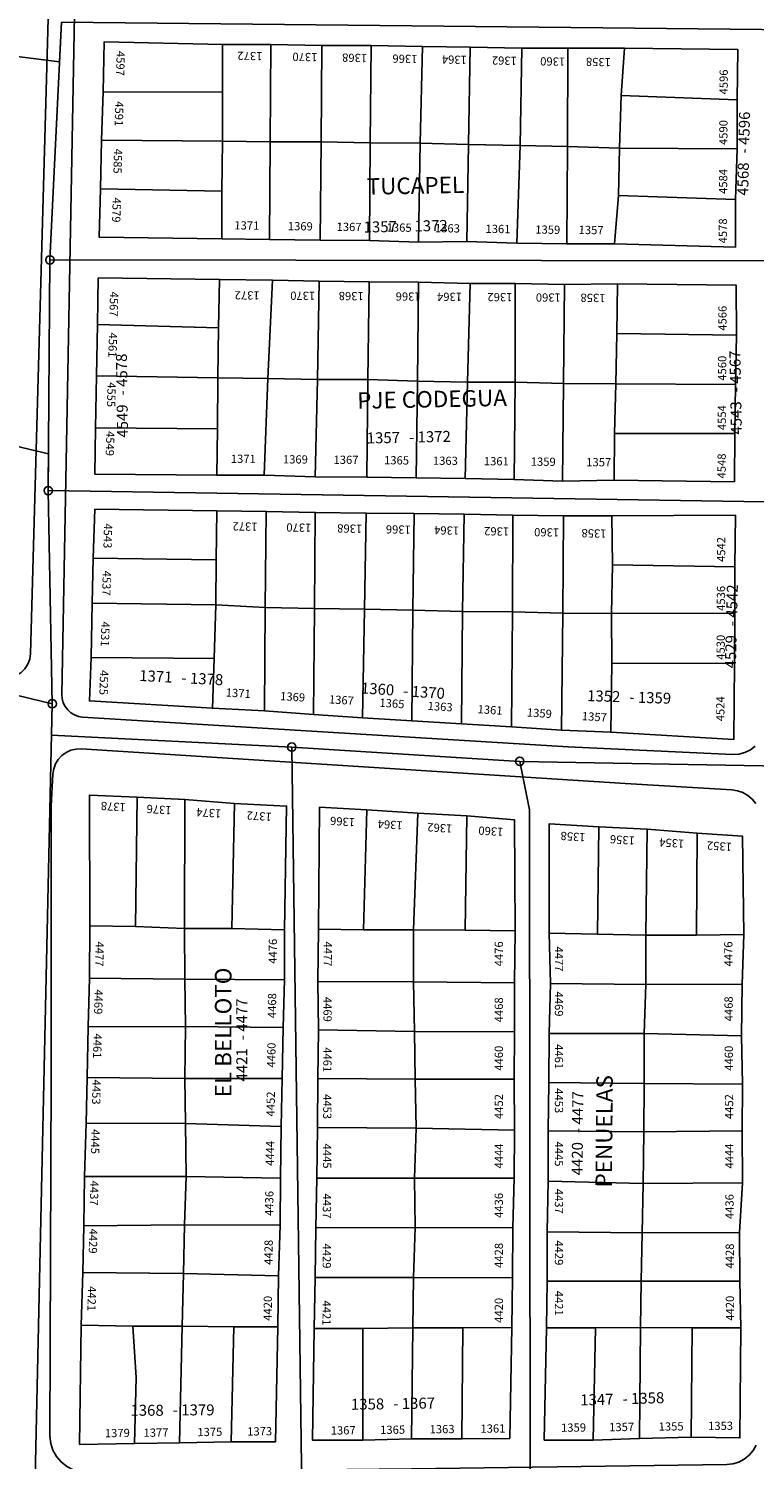
# Model space of a CAD drawing. Extents: x 341800 to 346491, y 6300802 to 6307000.
# Drawn here: x 345194 to 345326, y 6305397 to 6305657 of the extents above; entities that cross this region are included whole.
import ezdxf

# ---------------------------------------------------------------- set-up
doc = ezdxf.new("R2010")
doc.units = 0
doc.header["$MEASUREMENT"] = 0
doc.layers.get('0').update_dxf_attribs({"linetype": 'CONTINUOUS'})
for name, color, linetype in [('1010', 7, 'CONTINUOUS'), ('1400', 7, 'CONTINUOUS'), ('1500', 7, 'CONTINUOUS'), ('2000', 7, 'CONTINUOUS'), ('2510', 7, 'CONTINUOUS'), ('LIMITE_PREDIAL', 7, 'CONTINUOUS')]:
    doc.layers.add(name, color=color, linetype=linetype)

msp = doc.modelspace()

# ---------------------------------------------------------------- linework, layer by layer
at = {"color": 10}
for points in [[(345123.3, 6305660.51), (345199.46, 6305650.92), (345199.81, 6305658.14)], [(345197.73, 6305614.89), (345199.81, 6305658.14)], [(345199.81, 6305658.14), (345333.13, 6305656.77)], [(345197.41, 6305572.88), (345197.73, 6305614.89)], [(345197.73, 6305614.89), (345331.99, 6305614.7)], [(345124.31, 6305596.93), (345197.46, 6305579.57), (345197.41, 6305572.88)], [(345197.41, 6305572.88), (345331.69, 6305570.77)], [(345198.15, 6305534.08), (345197.41, 6305572.88)], [(345129.61, 6305550.68), (345198.15, 6305534.08)], [(345194.89, 6305387.27), (345194.96, 6305390.43), (345198.15, 6305534.08)], [(345241.74, 6305526.2), (345198.02, 6305528.35), (345198.15, 6305534.08)], [(345243.55, 6305390.87), (345241.74, 6305526.2)], [(345283.25, 6305523.6), (345241.74, 6305526.2)], [(345285.1, 6305391.57), (345284.98, 6305514.79), (345283.25, 6305523.6)], [(345330.9, 6305522.7), (345283.25, 6305523.6)]]:
    msp.add_lwpolyline(points, dxfattribs=at)
at = {"layer": '1400', "color": 2}
for points in [[(345322.5, 6305625.9), (345322.5, 6305617.2), (345300.5, 6305617.8), (345291.8, 6305617.8), (345282.7, 6305617.9), (345273.6, 6305618.2), (345264.8, 6305618.1), (345255.9, 6305618.4), (345246.9, 6305618.5), (345237.7, 6305618.6), (345229, 6305618.7), (345206.7, 6305619), (345206.9, 6305627.8), (345207.1, 6305636.7), (345207.4, 6305645.5), (345207.6, 6305654.6), (345229.1, 6305654.1), (345237.9, 6305654.1), (345247.2, 6305653.9), (345256.2, 6305653.9), (345265.5, 6305653.7), (345274.2, 6305653.6), (345283.6, 6305653.4), (345292, 6305653.4), (345302.3, 6305653.4), (345322.9, 6305653.2), (345322.8, 6305644), (345322.8, 6305635.1), (345322.5, 6305625.9)], [(345322.3, 6305574.5), (345322.4, 6305583.3), (345322.5, 6305592.2), (345322.7, 6305601.2), (345322.6, 6305610.3), (345301, 6305610.5), (345291.4, 6305610.4), (345282.4, 6305610.6), (345274.2, 6305610.6), (345264.8, 6305610.8), (345255.8, 6305610.9), (345246.7, 6305611), (345238.2, 6305611.2), (345228.6, 6305611.3), (345206.5, 6305611.6), (345206.4, 6305603.1), (345206.2, 6305593.8), (345206, 6305584.3), (345205.9, 6305575.9), (345228.1, 6305575.7), (345236.7, 6305575.7), (345246, 6305575.4), (345255.4, 6305575.3), (345264.4, 6305575.2), (345273.3, 6305575.1), (345282.2, 6305574.9), (345291, 6305574.6), (345300.4, 6305574.8), (345322.3, 6305574.5)], [(345322.4, 6305559), (345322.5, 6305568.4), (345300, 6305568.3), (345291.2, 6305568.3), (345282, 6305568.4), (345273.1, 6305568.6), (345264, 6305568.7), (345255.3, 6305568.8), (345246, 6305568.9), (345237.1, 6305569.1), (345228.1, 6305569.2), (345205.9, 6305569.5), (345205.6, 6305560.6), (345205.4, 6305552.4), (345205.2, 6305542.5), (345204.9, 6305534.6), (345227.3, 6305533.3), (345236.8, 6305532.8), (345245.7, 6305532.1), (345254.6, 6305531.5), (345263.6, 6305531), (345272.6, 6305530.4), (345281.7, 6305529.9), (345290.8, 6305529.3), (345299.8, 6305528.9), (345322.2, 6305527.6), (345322.3, 6305541.4), (345322.4, 6305550.6), (345322.4, 6305559)], [(345203.1, 6305399.25), (345213.1, 6305399.45), (345221.3, 6305399.55), (345230.7, 6305399.75), (345238.8, 6305399.75), (345239.2, 6305420.65), (345239.3, 6305429.95), (345239.6, 6305439.15), (345239.7, 6305447.75), (345239.8, 6305457.15), (345240, 6305465.85), (345240.2, 6305475.15), (345240.4, 6305483.85), (345240.4, 6305492.95), (345240.8, 6305515.45), (345231.3, 6305515.95), (345222.3, 6305516.65), (345213.6, 6305517.05), (345204.9, 6305517.45), (345205, 6305493.65), (345204.9, 6305484.15), (345204.7, 6305475.25), (345204.5, 6305466.05), (345204.3, 6305457.75), (345204, 6305448.05), (345203.9, 6305439.05), (345203.7, 6305430.55), (345203.4, 6305420.95), (345203.1, 6305399.25)], [(345246.6, 6305474.75), (345246.5, 6305483.55), (345246.6, 6305493.05), (345246.8, 6305515.25), (345255.4, 6305514.75), (345264.7, 6305514.15), (345273.6, 6305513.65), (345282.3, 6305512.95), (345282.4, 6305492.75), (345282.3, 6305483.25), (345282.3, 6305474.35), (345282.2, 6305465.75), (345282.3, 6305456.45), (345282.2, 6305447.75), (345282, 6305438.65), (345281.9, 6305429.55), (345281.8, 6305420.55), (345281.4, 6305400.35), (345272.7, 6305400.25), (345263.5, 6305400.25), (345254.7, 6305400.05), (345245.5, 6305400.05), (345245.8, 6305420.35), (345246, 6305429.65), (345246.1, 6305438.65), (345246.3, 6305447.75), (345246.4, 6305456.95), (345246.5, 6305465.85), (345246.6, 6305474.75)], [(345296.6, 6305400.05), (345287.7, 6305400.05), (345288.1, 6305420.45), (345288.2, 6305428.95), (345288.2, 6305437.95), (345288.4, 6305447.15), (345288.4, 6305456.35), (345288.5, 6305465.15), (345288.6, 6305474.05), (345288.8, 6305483.15), (345288.6, 6305492.35), (345288.6, 6305512.25), (345297.6, 6305511.65), (345306.4, 6305511.25), (345315.5, 6305510.55), (345323.8, 6305509.95), (345324, 6305492.05), (345323.7, 6305483.05), (345323.6, 6305473.65), (345323.8, 6305464.85), (345323.7, 6305456.35), (345323.8, 6305446.85), (345323.2, 6305437.85), (345323.3, 6305428.95), (345323.5, 6305420.45), (345323.3, 6305400.45), (345314.4, 6305400.55), (345305, 6305400.35), (345296.6, 6305400.05)]]:
    msp.add_lwpolyline(points, dxfattribs=at)
at = {"layer": '1500'}
for centre in [(345197.72, 6305614.89), (345197.4, 6305572.88), (345198.14, 6305534.08), (345241.73, 6305526.2), (345283.24, 6305523.6)]:
    msp.add_circle(centre, 0.759, dxfattribs=at)
at = {"layer": '2000', "color": 1}
for points in [[(345199.87, 6305535.78), (345202.21, 6305659.49), (345204.48, 6305709.8), (345208.27, 6305800.51), (345211.81, 6305826.56), (345213.91, 6305849.84), (345213.98, 6305850.27), (345214.12, 6305850.68), (345214.35, 6305851.04), (345214.66, 6305851.36), (345215.01, 6305851.6), (345215.41, 6305851.77), (345215.84, 6305851.85), (345216.27, 6305851.84), (345278.79, 6305844.51), (345328.15, 6305838.74)], [(345199.29, 6305726.39), (345194.2, 6305543.23), (345194.05, 6305542.22), (345193.69, 6305541.27), (345193.13, 6305540.43), (345192.41, 6305539.72), (345191.54, 6305539.2), (345190.58, 6305538.87), (345189.57, 6305538.76), (345188.57, 6305538.87), (345100.64, 6305560.29), (345036.88, 6305575.14), (345035.94, 6305575.43), (345035.06, 6305575.88), (345034.28, 6305576.5), (345033.63, 6305577.24), (345033.12, 6305578.09), (345032.78, 6305579.02), (345032.62, 6305580), (345032.64, 6305580.99), (345040.05, 6305646.9), (345051.45, 6305750.18)], [(345326.09, 6305526.39), (345325.2, 6305525.71), (345324.18, 6305525.21), (345323.09, 6305524.93), (345321.97, 6305524.87), (345292.03, 6305526.22), (345203.67, 6305531.63), (345202.91, 6305531.77), (345202.19, 6305532.04), (345201.53, 6305532.45), (345200.96, 6305532.97), (345200.49, 6305533.58), (345200.15, 6305534.27), (345199.94, 6305535.01), (345199.87, 6305535.78)], [(345326.21, 6305515.92), (345325.55, 6305516.72), (345324.75, 6305517.39), (345323.85, 6305517.9), (345322.87, 6305518.24), (345321.84, 6305518.39), (345302.44, 6305519.59), (345203.43, 6305525.88), (345202.47, 6305525.84), (345201.54, 6305525.62), (345200.66, 6305525.22), (345199.88, 6305524.65), (345199.23, 6305523.95), (345198.73, 6305523.12), (345198.4, 6305522.22), (345198.26, 6305521.27), (345197.95, 6305515.43), (345197.94, 6305466.23), (345197.7, 6305400.76)], [(345197.7, 6305400.76), (345197.86, 6305399.45), (345198.26, 6305398.2), (345198.9, 6305397.06), (345199.76, 6305396.06), (345200.79, 6305395.24), (345201.96, 6305394.65), (345203.23, 6305394.29), (345204.54, 6305394.19), (345263.55, 6305394.78), (345320.92, 6305395.6), (345322.04, 6305395.72), (345323.11, 6305396.05), (345324.1, 6305396.58), (345324.97, 6305397.29), (345325.69, 6305398.15), (345326.24, 6305399.14)]]:
    msp.add_lwpolyline(points, dxfattribs=at)
at = {"layer": 'LIMITE_PREDIAL', "color": 4}
for points in [[(345207.4, 6305645.5), (345229.1, 6305645.4), (345229.1, 6305654.1), (345207.6, 6305654.6), (345207.4, 6305645.5)], [(345229.1, 6305654.1), (345229.1, 6305636.5), (345237.8, 6305636.4), (345237.9, 6305654.1), (345229.1, 6305654.1)], [(345237.9, 6305654.1), (345237.8, 6305636.4), (345247.1, 6305636.4), (345247.2, 6305653.9), (345237.9, 6305654.1)], [(345247.2, 6305653.9), (345247.1, 6305636.4), (345256, 6305636.2), (345256.2, 6305653.9), (345247.2, 6305653.9)], [(345256.2, 6305653.9), (345256, 6305636.2), (345265.1, 6305636.1), (345265.5, 6305653.7), (345256.2, 6305653.9)], [(345265.5, 6305653.7), (345265.1, 6305636.1), (345273.9, 6305635.9), (345274.2, 6305653.6), (345265.5, 6305653.7)], [(345274.2, 6305653.6), (345273.9, 6305635.9), (345283.3, 6305635.7), (345283.6, 6305653.4), (345274.2, 6305653.6)], [(345283.6, 6305653.4), (345283.3, 6305635.7), (345291.9, 6305635.5), (345292, 6305653.4), (345283.6, 6305653.4)], [(345292, 6305653.4), (345302.3, 6305653.4), (345301.7, 6305644.8), (345301.4, 6305635.2), (345291.9, 6305635.5), (345292, 6305653.4)], [(345302.3, 6305653.4), (345301.7, 6305644.8), (345322.8, 6305644), (345322.9, 6305653.2), (345302.3, 6305653.4)], [(345207.1, 6305636.7), (345229.1, 6305636.5), (345229.1, 6305645.4), (345207.4, 6305645.5), (345207.1, 6305636.7)], [(345301.7, 6305644.8), (345301.4, 6305635.2), (345322.8, 6305635.1), (345322.8, 6305644), (345301.7, 6305644.8)], [(345206.9, 6305627.8), (345229, 6305627.4), (345229.1, 6305636.5), (345207.1, 6305636.7), (345206.9, 6305627.8)], [(345229, 6305618.7), (345229, 6305627.4), (345229.1, 6305636.5), (345237.8, 6305636.4), (345237.7, 6305618.6), (345229, 6305618.7)], [(345237.7, 6305618.6), (345237.8, 6305636.4), (345247.1, 6305636.4), (345246.9, 6305618.5), (345237.7, 6305618.6)], [(345246.9, 6305618.5), (345247.1, 6305636.4), (345256, 6305636.2), (345255.9, 6305618.4), (345246.9, 6305618.5)], [(345255.9, 6305618.4), (345256, 6305636.2), (345265.1, 6305636.1), (345264.8, 6305618.1), (345255.9, 6305618.4)], [(345264.8, 6305618.1), (345265.1, 6305636.1), (345273.9, 6305635.9), (345273.6, 6305618.2), (345264.8, 6305618.1)], [(345273.6, 6305618.2), (345273.9, 6305635.9), (345283.3, 6305635.7), (345282.7, 6305617.9), (345273.6, 6305618.2)], [(345282.7, 6305617.9), (345283.3, 6305635.7), (345291.9, 6305635.5), (345291.8, 6305617.8), (345282.7, 6305617.9)], [(345291.9, 6305635.5), (345301.4, 6305635.2), (345301.2, 6305626.6), (345300.5, 6305617.8), (345291.8, 6305617.8), (345291.9, 6305635.5)], [(345301.4, 6305635.2), (345301.2, 6305626.6), (345322.5, 6305625.9), (345322.8, 6305635.1), (345301.4, 6305635.2)], [(345206.7, 6305619), (345206.9, 6305627.8), (345229, 6305627.4), (345229, 6305618.7), (345206.7, 6305619)], [(345301.2, 6305626.6), (345300.5, 6305617.8), (345322.5, 6305617.2), (345322.5, 6305625.9), (345301.2, 6305626.6)], [(345206.4, 6305603.1), (345228.4, 6305602.5), (345228.6, 6305611.3), (345206.5, 6305611.6), (345206.4, 6305603.1)], [(345228.6, 6305611.3), (345228.4, 6305602.5), (345228.3, 6305593.4), (345237.4, 6305593.3), (345238.2, 6305611.2), (345228.6, 6305611.3)], [(345238.2, 6305611.2), (345237.4, 6305593.3), (345246.4, 6305593.1), (345246.7, 6305611), (345238.2, 6305611.2)], [(345246.7, 6305611), (345246.4, 6305593.1), (345255.6, 6305593.1), (345255.8, 6305610.9), (345246.7, 6305611)], [(345255.8, 6305610.9), (345255.6, 6305593.1), (345264.6, 6305592.8), (345264.8, 6305610.8), (345255.8, 6305610.9)], [(345264.8, 6305610.8), (345264.6, 6305592.8), (345273.7, 6305592.6), (345274.2, 6305610.6), (345264.8, 6305610.8)], [(345274.2, 6305610.6), (345273.7, 6305592.6), (345282.4, 6305592.6), (345282.4, 6305610.6), (345274.2, 6305610.6)], [(345282.4, 6305610.6), (345282.4, 6305592.6), (345291.2, 6305592.4), (345291.4, 6305610.4), (345282.4, 6305610.6)], [(345291.4, 6305610.4), (345291.2, 6305592.4), (345300.7, 6305592.3), (345300.9, 6305601.5), (345301, 6305610.5), (345291.4, 6305610.4)], [(345322.6, 6305610.3), (345301, 6305610.5), (345300.9, 6305601.5), (345322.7, 6305601.2), (345322.6, 6305610.3)], [(345206.2, 6305593.8), (345228.3, 6305593.4), (345228.4, 6305602.5), (345206.4, 6305603.1), (345206.2, 6305593.8)], [(345322.7, 6305601.2), (345300.9, 6305601.5), (345300.7, 6305592.3), (345322.5, 6305592.2), (345322.7, 6305601.2)], [(345206, 6305584.3), (345228.2, 6305584.1), (345228.3, 6305593.4), (345206.2, 6305593.8), (345206, 6305584.3)], [(345228.1, 6305575.7), (345228.2, 6305584.1), (345228.3, 6305593.4), (345237.4, 6305593.3), (345236.7, 6305575.7), (345228.1, 6305575.7)], [(345236.7, 6305575.7), (345237.4, 6305593.3), (345246.4, 6305593.1), (345246, 6305575.4), (345236.7, 6305575.7)], [(345246, 6305575.4), (345246.4, 6305593.1), (345255.6, 6305593.1), (345255.4, 6305575.3), (345246, 6305575.4)], [(345255.4, 6305575.3), (345255.6, 6305593.1), (345264.6, 6305592.8), (345264.4, 6305575.2), (345255.4, 6305575.3)], [(345264.4, 6305575.2), (345264.6, 6305592.8), (345273.7, 6305592.6), (345273.3, 6305575.1), (345264.4, 6305575.2)], [(345273.3, 6305575.1), (345273.7, 6305592.6), (345282.4, 6305592.6), (345282.2, 6305574.9), (345273.3, 6305575.1)], [(345282.2, 6305574.9), (345282.4, 6305592.6), (345291.2, 6305592.4), (345291, 6305574.6), (345282.2, 6305574.9)], [(345291, 6305574.6), (345291.2, 6305592.4), (345300.7, 6305592.3), (345300.5, 6305583.3), (345300.4, 6305574.8), (345291, 6305574.6)], [(345322.5, 6305592.2), (345300.7, 6305592.3), (345300.5, 6305583.3), (345322.4, 6305583.3), (345322.5, 6305592.2)], [(345205.9, 6305575.9), (345206, 6305584.3), (345228.2, 6305584.1), (345228.1, 6305575.7), (345205.9, 6305575.9)], [(345322.4, 6305583.3), (345300.5, 6305583.3), (345300.4, 6305574.8), (345322.3, 6305574.5), (345322.4, 6305583.3)], [(345205.6, 6305560.6), (345228, 6305560.3), (345228.1, 6305569.2), (345205.9, 6305569.5), (345205.6, 6305560.6)], [(345228.1, 6305569.2), (345228, 6305560.3), (345227.9, 6305552.1), (345236.9, 6305551.6), (345237.1, 6305569.1), (345228.1, 6305569.2)], [(345237.1, 6305569.1), (345236.9, 6305551.6), (345245.9, 6305551.4), (345246, 6305568.9), (345237.1, 6305569.1)], [(345246, 6305568.9), (345245.9, 6305551.4), (345255, 6305551.3), (345255.3, 6305568.8), (345246, 6305568.9)], [(345255.3, 6305568.8), (345255, 6305551.3), (345263.8, 6305551.1), (345264, 6305568.7), (345255.3, 6305568.8)], [(345264, 6305568.7), (345263.8, 6305551.1), (345272.8, 6305550.9), (345273.1, 6305568.6), (345264, 6305568.7)], [(345273.1, 6305568.6), (345272.8, 6305550.9), (345281.9, 6305550.8), (345282, 6305568.4), (345273.1, 6305568.6)], [(345282, 6305568.4), (345281.9, 6305550.8), (345291.1, 6305550.6), (345291.2, 6305568.3), (345282, 6305568.4)], [(345291.2, 6305568.3), (345291.1, 6305550.6), (345299.9, 6305550.5), (345300.1, 6305559.4), (345300, 6305568.3), (345291.2, 6305568.3)], [(345322.5, 6305568.4), (345300, 6305568.3), (345300.1, 6305559.4), (345322.4, 6305559), (345322.5, 6305568.4)], [(345205.4, 6305552.4), (345227.9, 6305552.1), (345228, 6305560.3), (345205.6, 6305560.6), (345205.4, 6305552.4)], [(345322.4, 6305559), (345300.1, 6305559.4), (345299.9, 6305550.5), (345322.4, 6305550.6), (345322.4, 6305559)], [(345205.2, 6305542.5), (345227.6, 6305542.3), (345227.9, 6305552.1), (345205.4, 6305552.4), (345205.2, 6305542.5)], [(345227.3, 6305533.3), (345227.6, 6305542.3), (345227.9, 6305552.1), (345236.9, 6305551.6), (345236.8, 6305532.8), (345227.3, 6305533.3)], [(345236.8, 6305532.8), (345236.9, 6305551.6), (345245.9, 6305551.4), (345245.7, 6305532.1), (345236.8, 6305532.8)], [(345245.7, 6305532.1), (345245.9, 6305551.4), (345255, 6305551.3), (345254.6, 6305531.5), (345245.7, 6305532.1)], [(345254.6, 6305531.5), (345255, 6305551.3), (345263.8, 6305551.1), (345263.6, 6305531), (345254.6, 6305531.5)], [(345263.6, 6305531), (345263.8, 6305551.1), (345272.8, 6305550.9), (345272.6, 6305530.4), (345263.6, 6305531)], [(345272.6, 6305530.4), (345272.8, 6305550.9), (345281.9, 6305550.8), (345281.7, 6305529.9), (345272.6, 6305530.4)], [(345281.7, 6305529.9), (345281.9, 6305550.8), (345291.1, 6305550.6), (345290.8, 6305529.3), (345281.7, 6305529.9)], [(345290.8, 6305529.3), (345291.1, 6305550.6), (345299.9, 6305550.5), (345300, 6305541.5), (345299.8, 6305528.9), (345290.8, 6305529.3)], [(345322.4, 6305550.6), (345299.9, 6305550.5), (345300, 6305541.5), (345322.3, 6305541.4), (345322.4, 6305550.6)], [(345204.9, 6305534.6), (345227.3, 6305533.3), (345227.6, 6305542.3), (345205.2, 6305542.5), (345204.9, 6305534.6)], [(345322.3, 6305541.4), (345300, 6305541.5), (345299.8, 6305528.9), (345322.2, 6305527.6), (345322.3, 6305541.4)], [(345213.6, 6305517.05), (345213.3, 6305493.55), (345205, 6305493.65), (345204.9, 6305517.45), (345213.6, 6305517.05)], [(345222.3, 6305516.65), (345222.2, 6305493.15), (345213.3, 6305493.55), (345213.6, 6305517.05), (345222.3, 6305516.65)], [(345231.3, 6305515.95), (345230.8, 6305493.15), (345222.2, 6305493.15), (345222.3, 6305516.65), (345231.3, 6305515.95)], [(345240.4, 6305492.95), (345230.8, 6305493.15), (345231.3, 6305515.95), (345240.8, 6305515.45), (345240.4, 6305492.95)], [(345246.8, 6305515.25), (345246.6, 6305493.05), (345254.8, 6305492.95), (345255.4, 6305514.75), (345246.8, 6305515.25)], [(345255.4, 6305514.75), (345254.8, 6305492.95), (345263.9, 6305492.95), (345264.7, 6305514.15), (345255.4, 6305514.75)], [(345264.7, 6305514.15), (345263.9, 6305492.95), (345273.3, 6305492.85), (345273.6, 6305513.65), (345264.7, 6305514.15)], [(345273.6, 6305513.65), (345273.3, 6305492.85), (345282.4, 6305492.75), (345282.3, 6305512.95), (345273.6, 6305513.65)], [(345288.6, 6305512.25), (345288.6, 6305492.35), (345297.4, 6305492.15), (345297.6, 6305511.65), (345288.6, 6305512.25)], [(345297.6, 6305511.65), (345297.4, 6305492.15), (345306.2, 6305491.95), (345306.4, 6305511.25), (345297.6, 6305511.65)], [(345315.4, 6305491.95), (345306.2, 6305491.95), (345306.4, 6305511.25), (345315.5, 6305510.55), (345315.4, 6305491.95)], [(345315.4, 6305491.95), (345324, 6305492.05), (345323.8, 6305509.95), (345315.5, 6305510.55), (345315.4, 6305491.95)], [(345205, 6305493.65), (345213.3, 6305493.55), (345222.2, 6305493.15), (345222.3, 6305483.95), (345204.9, 6305484.15), (345205, 6305493.65)], [(345240.4, 6305483.85), (345222.3, 6305483.95), (345222.2, 6305493.15), (345230.8, 6305493.15), (345240.4, 6305492.95), (345240.4, 6305483.85)], [(345246.6, 6305493.05), (345254.8, 6305492.95), (345263.9, 6305492.95), (345263.9, 6305483.45), (345246.5, 6305483.55), (345246.6, 6305493.05)], [(345282.4, 6305492.75), (345273.3, 6305492.85), (345263.9, 6305492.95), (345263.9, 6305483.45), (345282.3, 6305483.25), (345282.4, 6305492.75)], [(345288.8, 6305483.15), (345306.2, 6305482.95), (345306.2, 6305491.95), (345288.6, 6305492.35), (345288.8, 6305483.15)], [(345306.2, 6305482.95), (345306.2, 6305491.95), (345315.4, 6305491.95), (345324, 6305492.05), (345323.7, 6305483.05), (345306.2, 6305482.95)], [(345204.9, 6305484.15), (345222.3, 6305483.95), (345222.4, 6305475.35), (345204.7, 6305475.25), (345204.9, 6305484.15)], [(345240.2, 6305475.15), (345222.4, 6305475.35), (345222.3, 6305483.95), (345240.4, 6305483.85), (345240.2, 6305475.15)], [(345246.5, 6305483.55), (345263.9, 6305483.45), (345264.1, 6305474.45), (345246.6, 6305474.75), (345246.5, 6305483.55)], [(345282.3, 6305483.25), (345263.9, 6305483.45), (345264.1, 6305474.45), (345282.3, 6305474.35), (345282.3, 6305483.25)], [(345288.6, 6305474.05), (345305.9, 6305474.05), (345306.2, 6305482.95), (345288.8, 6305483.15), (345288.6, 6305474.05)], [(345305.9, 6305474.05), (345306.2, 6305482.95), (345323.7, 6305483.05), (345323.6, 6305473.65), (345305.9, 6305474.05)], [(345204.7, 6305475.25), (345222.4, 6305475.35), (345222.3, 6305465.85), (345204.5, 6305466.05), (345204.7, 6305475.25)], [(345240, 6305465.85), (345222.3, 6305465.85), (345222.4, 6305475.35), (345240.2, 6305475.15), (345240, 6305465.85)], [(345246.6, 6305474.75), (345264.1, 6305474.45), (345264.2, 6305465.75), (345246.5, 6305465.85), (345246.6, 6305474.75)], [(345282.3, 6305474.35), (345264.1, 6305474.45), (345264.2, 6305465.75), (345282.2, 6305465.75), (345282.3, 6305474.35)], [(345288.5, 6305465.15), (345305.9, 6305464.95), (345305.9, 6305474.05), (345288.6, 6305474.05), (345288.5, 6305465.15)], [(345305.9, 6305464.95), (345305.9, 6305474.05), (345323.6, 6305473.65), (345323.8, 6305464.85), (345305.9, 6305464.95)], [(345204.5, 6305466.05), (345222.3, 6305465.85), (345222.4, 6305457.65), (345204.3, 6305457.75), (345204.5, 6305466.05)], [(345239.8, 6305457.15), (345222.4, 6305457.65), (345222.3, 6305465.85), (345240, 6305465.85), (345239.8, 6305457.15)], [(345246.5, 6305465.85), (345264.2, 6305465.75), (345264.4, 6305456.85), (345246.4, 6305456.95), (345246.5, 6305465.85)], [(345282.2, 6305465.75), (345264.2, 6305465.75), (345264.4, 6305456.85), (345282.3, 6305456.45), (345282.2, 6305465.75)], [(345288.4, 6305456.35), (345305.8, 6305456.15), (345305.9, 6305464.95), (345288.5, 6305465.15), (345288.4, 6305456.35)], [(345305.8, 6305456.15), (345305.9, 6305464.95), (345323.8, 6305464.85), (345323.7, 6305456.35), (345305.8, 6305456.15)], [(345204.3, 6305457.75), (345222.4, 6305457.65), (345222.5, 6305448.05), (345204, 6305448.05), (345204.3, 6305457.75)], [(345239.7, 6305447.75), (345222.5, 6305448.05), (345222.4, 6305457.65), (345239.8, 6305457.15), (345239.7, 6305447.75)], [(345246.4, 6305456.95), (345264.4, 6305456.85), (345264.1, 6305447.75), (345246.3, 6305447.75), (345246.4, 6305456.95)], [(345282.3, 6305456.45), (345264.4, 6305456.85), (345264.1, 6305447.75), (345282.2, 6305447.75), (345282.3, 6305456.45)], [(345288.4, 6305447.15), (345305.7, 6305446.75), (345305.8, 6305456.15), (345288.4, 6305456.35), (345288.4, 6305447.15)], [(345305.7, 6305446.75), (345305.8, 6305456.15), (345323.7, 6305456.35), (345323.8, 6305446.85), (345305.7, 6305446.75)], [(345204, 6305448.05), (345222.5, 6305448.05), (345222.2, 6305439.25), (345203.9, 6305439.05), (345204, 6305448.05)], [(345239.6, 6305439.15), (345222.2, 6305439.25), (345222.5, 6305448.05), (345239.7, 6305447.75), (345239.6, 6305439.15)], [(345246.3, 6305447.75), (345264.1, 6305447.75), (345264.2, 6305438.75), (345246.1, 6305438.65), (345246.3, 6305447.75)], [(345282.2, 6305447.75), (345264.1, 6305447.75), (345264.2, 6305438.75), (345282, 6305438.65), (345282.2, 6305447.75)], [(345288.2, 6305437.95), (345305.5, 6305437.75), (345305.7, 6305446.75), (345288.4, 6305447.15), (345288.2, 6305437.95)], [(345305.5, 6305437.75), (345305.7, 6305446.75), (345323.8, 6305446.85), (345323.2, 6305437.85), (345305.5, 6305437.75)], [(345203.9, 6305439.05), (345222.2, 6305439.25), (345222, 6305430.35), (345203.7, 6305430.55), (345203.9, 6305439.05)], [(345239.3, 6305429.95), (345222, 6305430.35), (345222.2, 6305439.25), (345239.6, 6305439.15), (345239.3, 6305429.95)], [(345246.1, 6305438.65), (345264.2, 6305438.75), (345263.9, 6305429.65), (345246, 6305429.65), (345246.1, 6305438.65)], [(345282, 6305438.65), (345264.2, 6305438.75), (345263.9, 6305429.65), (345281.9, 6305429.55), (345282, 6305438.65)], [(345288.2, 6305428.95), (345305.3, 6305428.95), (345305.5, 6305437.75), (345288.2, 6305437.95), (345288.2, 6305428.95)], [(345305.3, 6305428.95), (345305.5, 6305437.75), (345323.2, 6305437.85), (345323.3, 6305428.95), (345305.3, 6305428.95)], [(345203.7, 6305430.55), (345222, 6305430.35), (345221.8, 6305420.75), (345212.8, 6305420.75), (345203.4, 6305420.95), (345203.7, 6305430.55)], [(345239.2, 6305420.65), (345231.2, 6305420.65), (345221.8, 6305420.75), (345222, 6305430.35), (345239.3, 6305429.95), (345239.2, 6305420.65)], [(345246, 6305429.65), (345263.9, 6305429.65), (345263.8, 6305420.45), (345254.7, 6305420.35), (345245.8, 6305420.35), (345246, 6305429.65)], [(345281.9, 6305429.55), (345263.9, 6305429.65), (345263.8, 6305420.45), (345272.9, 6305420.45), (345281.8, 6305420.55), (345281.9, 6305429.55)], [(345288.1, 6305420.45), (345297, 6305420.45), (345305.2, 6305420.55), (345305.3, 6305428.95), (345288.2, 6305428.95), (345288.1, 6305420.45)], [(345314.6, 6305420.45), (345305.2, 6305420.55), (345305.3, 6305428.95), (345323.3, 6305428.95), (345323.5, 6305420.45), (345314.6, 6305420.45)], [(345203.1, 6305399.25), (345203.4, 6305420.95), (345212.8, 6305420.75), (345213.4, 6305411.45), (345213.1, 6305399.45), (345203.1, 6305399.25)], [(345221.8, 6305420.75), (345212.8, 6305420.75), (345213.4, 6305411.45), (345213.1, 6305399.45), (345221.3, 6305399.55), (345221.8, 6305420.75)], [(345231.2, 6305420.65), (345221.8, 6305420.75), (345221.3, 6305399.55), (345230.7, 6305399.75), (345231.2, 6305420.65)], [(345239.2, 6305420.65), (345231.2, 6305420.65), (345230.7, 6305399.75), (345238.8, 6305399.75), (345239.2, 6305420.65)], [(345254.7, 6305400.05), (345245.5, 6305400.05), (345245.8, 6305420.35), (345254.7, 6305420.35), (345254.7, 6305400.05)], [(345254.7, 6305400.05), (345254.7, 6305420.35), (345263.8, 6305420.45), (345263.5, 6305400.25), (345254.7, 6305400.05)], [(345263.5, 6305400.25), (345263.8, 6305420.45), (345272.9, 6305420.45), (345272.7, 6305400.25), (345263.5, 6305400.25)], [(345272.7, 6305400.25), (345272.9, 6305420.45), (345281.8, 6305420.55), (345281.4, 6305400.35), (345272.7, 6305400.25)], [(345287.7, 6305400.05), (345288.1, 6305420.45), (345297, 6305420.45), (345296.6, 6305400.05), (345287.7, 6305400.05)], [(345296.6, 6305400.05), (345297, 6305420.45), (345305.2, 6305420.55), (345305, 6305400.35), (345296.6, 6305400.05)], [(345305.2, 6305420.55), (345314.6, 6305420.45), (345314.4, 6305400.55), (345305, 6305400.35), (345305.2, 6305420.55)], [(345314.6, 6305420.45), (345323.5, 6305420.45), (345323.3, 6305400.45), (345314.4, 6305400.55), (345314.6, 6305420.45)]]:
    msp.add_lwpolyline(points, dxfattribs=at)

# ---------------------------------------------------------------- texts
at = {"color": 10}
for s, rotation, p in [('TUCAPEL', 1.1459, (345255.4, 6305626.73)), ('PJE CODEGUA', 1.1459, (345253.68, 6305587.76)), ('EL BELLOTO', 90.0117, (345230.76, 6305462.44)), ('PENUELAS', 89.496, (345300, 6305446.01))]:
    msp.add_text(s, height=3, rotation=rotation, dxfattribs=at).set_placement(p)
at = {"layer": '1010', "color": 10}
for s, rotation, p in [(' - 4596', 88.6939, (345324.97, 6305633.63)), ('4568', 88.6939, (345324.8, 6305626.55)), (' - 1372', 1.1459, (345261.91, 6305620)), ('1357', 1.1459, (345254.83, 6305619.85)), (' - 4578', 90.8605, (345211.85, 6305589.61)), (' - 4567', 91.0897, (345323.54, 6305590.18)), ('4549', 90.8605, (345211.95, 6305582.54)), ('4543', 91.0897, (345323.67, 6305583.1)), ('1357', 1.1459, (345255.4, 6305581.45)), (' - 1372', 1.1459, (345262.48, 6305581.6)), (' - 4542', 88.522, (345322.73, 6305547.57)), ('4529', 88.522, (345322.55, 6305540.5)), ('1371', 356.9527, (345213.92, 6305538.24)), (' - 1378', 356.9527, (345220.99, 6305537.87)), ('1360', 356.0933, (345254.27, 6305535.98)), (' - 1370', 356.0933, (345261.33, 6305535.5)), ('1352', 358.0986, (345295.46, 6305534.57)), (' - 1359', 358.0986, (345302.53, 6305534.34)), (' - 4477', 90.0117, (345233.64, 6305472.2)), ('4421', 90.0117, (345233.64, 6305465.32)), (' - 4477', 89.496, (345294.73, 6305455.31)), ('4420', 89.496, (345294.67, 6305448.23)), ('1347', 1.6616, (345294.27, 6305406.33)), (' - 1358', 1.6616, (345301.34, 6305406.54)), ('1358', 0.974, (345252.52, 6305405.54)), (' - 1367', 0.974, (345259.6, 6305405.66))]:
    msp.add_text(s, height=2, rotation=rotation, dxfattribs=at).set_placement(p)
for s, p in [('1368', (345212.37, 6305404.47)), (' - 1379', (345219.45, 6305404.54))]:
    msp.add_text(s, height=2, dxfattribs=at).set_placement(p)
at = {"layer": '2510', "color": 4}
for s, rotation, p in [('4597', 268.4307, (345209.87, 6305652.94)), ('1372', 178.9347, (345236.41, 6305652.7)), ('1370', 178.9347, (345246.42, 6305652.52)), ('1368', 178.9347, (345255.46, 6305652.36)), ('1366', 178.9347, (345264.62, 6305652.19)), ('1364', 178.9347, (345273.62, 6305652.03)), ('1362', 178.9347, (345282.72, 6305651.86)), ('1360', 178.9347, (345291.51, 6305651.7)), ('1358', 178.9347, (345299.84, 6305651.6)), ('4596', 89.7252, (345321.08, 6305644.99)), ('4591', 268.4307, (345209.62, 6305643.77)), ('4590', 89.7252, (345321.03, 6305635.79)), ('4585', 268.4307, (345209.39, 6305635.14)), ('4584', 89.7252, (345320.99, 6305626.89)), ('4579', 268.4307, (345209.15, 6305626.25)), ('4578', 89.7252, (345320.94, 6305617.89)), ('1371', 359.1872, (345231.27, 6305620.43)), ('1369', 359.1872, (345241.01, 6305620.29)), ('1367', 359.1872, (345249.89, 6305620.17)), ('1365', 359.1872, (345259, 6305620.05)), ('1363', 359.1872, (345267.79, 6305619.92)), ('1361', 359.1872, (345276.99, 6305619.8)), ('1359', 359.1872, (345286.05, 6305619.67)), ('1357', 359.1872, (345293.94, 6305619.6)), ('4567', 268.4307, (345208.67, 6305609.12)), ('1372', 179.565, (345235.9, 6305609.15)), ('1370', 179.565, (345246.01, 6305609.08)), ('1368', 179.565, (345254.84, 6305609.02)), ('1366', 179.565, (345265.2, 6305608.94)), ('1364', 179.565, (345272.73, 6305608.89)), ('1362', 179.565, (345281.9, 6305608.83)), ('1360', 179.565, (345290.71, 6305608.76)), ('1358', 179.565, (345298.84, 6305608.69)), ('4566', 89.7252, (345320.86, 6305601.99)), ('4561', 268.4307, (345208.47, 6305601.67)), ('4560', 89.7252, (345320.81, 6305592.89)), ('4555', 268.4307, (345208.22, 6305592.64)), ('4554', 89.7252, (345320.76, 6305583.89)), ('4549', 268.4307, (345207.98, 6305583.75)), ('1371', 359.4737, (345230.64, 6305577.93)), ('1369', 359.4737, (345240.12, 6305577.84)), ('1367', 359.4737, (345249.33, 6305577.76)), ('1365', 359.4737, (345258.53, 6305577.67)), ('1363', 359.4737, (345267.42, 6305577.59)), ('1361', 359.4737, (345276.69, 6305577.5)), ('1359', 359.4737, (345285.23, 6305577.42)), ('1357', 359.4737, (345295.33, 6305577.33)), ('4548', 89.7252, (345320.71, 6305575.09)), ('4543', 268.4307, (345207.57, 6305566.93)), ('1372', 178.8774, (345235.52, 6305567.04)), ('1370', 178.8774, (345245.31, 6305566.85)), ('1368', 178.8774, (345254.57, 6305566.67)), ('1366', 178.8774, (345263.42, 6305566.5)), ('1364', 178.8774, (345272.21, 6305566.33)), ('1362', 178.8774, (345281.31, 6305566.16)), ('1360', 178.8774, (345290.41, 6305565.99)), ('1358', 178.8774, (345299.03, 6305565.79)), ('4542', 89.7252, (345320.63, 6305559.89)), ('4537', 268.4307, (345207.34, 6305558.33)), ('4536', 89.7252, (345320.59, 6305550.99)), ('4531', 268.4307, (345207.09, 6305549.06)), ('4530', 89.7252, (345320.54, 6305542.09)), ('4525', 268.4307, (345206.85, 6305540.23)), ('1371', 356.2079, (345229.69, 6305535.41)), ('1369', 356.2079, (345239.58, 6305534.75)), ('1367', 356.2079, (345248.46, 6305534.16)), ('1365', 356.2079, (345257.65, 6305533.55)), ('1363', 356.2079, (345266.43, 6305532.97)), ('1361', 356.2079, (345275.52, 6305532.37)), ('4524', 89.7252, (345320.48, 6305530.89)), ('1359', 356.2079, (345284.49, 6305531.77)), ('1357', 356.2079, (345294.5, 6305531.11)), ('1378', 176.2418, (345211.57, 6305515.95)), ('1376', 176.2418, (345219.9, 6305515.41)), ('1374', 176.2418, (345228.94, 6305514.82)), ('1372', 176.2418, (345238.13, 6305514.22)), ('1366', 176.2418, (345253.3, 6305513.23)), ('1364', 176.2418, (345261.97, 6305512.66)), ('1362', 176.2418, (345271, 6305512.07)), ('1360', 176.2418, (345280.29, 6305511.47)), ('1358', 176.2418, (345295.24, 6305510.49)), ('1356', 176.2418, (345304.23, 6305509.9)), ('1354', 176.2418, (345313.21, 6305509.32)), ('1352', 176.2418, (345321.89, 6305508.75)), ('4477', 268.7172, (345206.04, 6305490.82)), ('4476', 89.2095, (345239, 6305486.75)), ('4477', 269.8058, (345247.54, 6305490.81)), ('4476', 90.0117, (345280.17, 6305486.29)), ('4477', 269.9777, (345289.62, 6305489.89)), ('4476', 90.2409, (345321.96, 6305486.27)), ('4469', 268.7172, (345205.85, 6305482.1)), ('4469', 269.9777, (345289.62, 6305481.69)), ('4468', 89.2095, (345238.86, 6305476.85)), ('4469', 269.8058, (345247.51, 6305480.72)), ('4468', 90.0117, (345280.17, 6305476.09)), ('4468', 90.2409, (345322.01, 6305476.28)), ('4461', 268.7172, (345205.67, 6305474.07)), ('4460', 89.2095, (345238.73, 6305467.85)), ('4461', 269.8058, (345247.48, 6305471.55)), ('4460', 90.0117, (345280.17, 6305467.29)), ('4461', 269.9777, (345289.62, 6305472.12)), ('4460', 90.2409, (345322.05, 6305467.28)), ('4453', 268.7172, (345205.48, 6305465.68)), ('4452', 89.2095, (345238.61, 6305458.95)), ('4453', 269.9777, (345289.62, 6305464.09)), ('4453', 269.8058, (345247.46, 6305463.02)), ('4452', 90.0117, (345280.17, 6305458.49)), ('4452', 90.2409, (345322.09, 6305458.48)), ('4445', 268.7172, (345205.28, 6305456.68)), ('4444', 89.2095, (345238.48, 6305449.95)), ('4445', 269.8058, (345247.43, 6305454.02)), ('4444', 90.0117, (345280.17, 6305449.49)), ('4445', 269.9777, (345289.62, 6305454.39)), ('4444', 90.2409, (345322.13, 6305449.48)), ('4437', 268.7172, (345205.07, 6305447.29)), ('4436', 89.2095, (345238.35, 6305440.85)), ('4436', 90.0117, (345280.17, 6305440.49)), ('4437', 269.9777, (345289.62, 6305445.79)), ('4437', 269.8058, (345247.4, 6305444.92)), ('4436', 90.2409, (345322.17, 6305440.28)), ('4429', 268.7172, (345204.88, 6305438.55)), ('4428', 89.2095, (345238.22, 6305431.95)), ('4429', 269.8058, (345247.37, 6305435.82)), ('4428', 90.0117, (345280.17, 6305431.39)), ('4429', 269.9777, (345289.62, 6305436.39)), ('4428', 90.2409, (345322.21, 6305431.28)), ('4421', 268.7172, (345204.64, 6305428.08)), ('4421', 269.9777, (345289.62, 6305427.22)), ('4420', 89.2095, (345238.08, 6305421.75)), ('4421', 269.8058, (345247.34, 6305425.45)), ('4420', 90.0117, (345280.17, 6305421.39)), ('4420', 90.2409, (345322.25, 6305421.78)), ('1355', 0.6875, (345308.52, 6305401.75)), ('1353', 0.6875, (345317.52, 6305401.86)), ('1379', 0.6875, (345207.73, 6305400.55)), ('1377', 0.6875, (345214.76, 6305400.63)), ('1375', 0.6875, (345224.56, 6305400.75)), ('1373', 0.6875, (345233.63, 6305400.86)), ('1367', 0.6875, (345248.83, 6305401.04)), ('1365', 0.6875, (345257.83, 6305401.15)), ('1363', 0.6875, (345266.83, 6305401.26)), ('1361', 0.6875, (345276.08, 6305401.37)), ('1359', 0.6875, (345290.76, 6305401.54)), ('1357', 0.6875, (345299.51, 6305401.65))]:
    msp.add_text(s, height=1.5, rotation=rotation, dxfattribs=at).set_placement(p)

doc.saveas('drawing.dxf')
